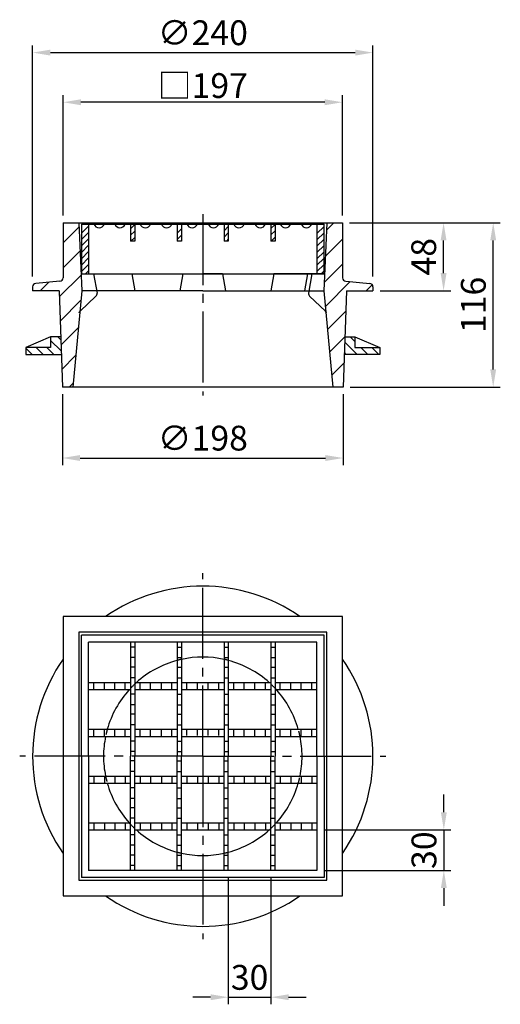
# Model space of a CAD drawing. Extents: x 214 to 553, y 44 to 738.
import ezdxf

# ---------------------------------------------------------------- set-up
doc = ezdxf.new("R2010")
doc.units = 0
doc.header["$LTSCALE"] = 5
doc.linetypes.add('GEN3A', pattern=[3.125, 2.25, -0.875])
doc.linetypes.add('GEN7', pattern=[13.75, 10, -1.25, 1.25, -1.25])
doc.layers.get('0').update_dxf_attribs({"linetype": 'CONTINUOUS'})
doc.layers.get('DEFPOINTS').update_dxf_attribs({"linetype": 'CONTINUOUS'})
for name, color, linetype in [('3A', 6, 'GEN3A'), ('5', 3, 'CONTINUOUS'), ('7', 4, 'GEN7'), ('8', 1, 'CONTINUOUS'), ('PUNKTE', 1, 'CONTINUOUS')]:
    doc.layers.add(name, color=color, linetype=linetype)
doc.styles.get("Standard").update_dxf_attribs({"font": 'ISOCP.SHX'})
doc.dimstyles.new('GEN-ISO', dxfattribs={"dimscale": 5, "dimtxt": 3.5, "dimasz": 2.5, "dimexe": 1, "dimexo": 1, "dimgap": 0.6, "dimtad": 1, "dimdsep": 46, "dimtxsty": 'STANDARD', "dimcen": 0, "dimclrd": 256, "dimclre": 256, "dimclrt": 2, "dimadec": 0, "dimazin": 0, "dimtp": 0.1, "dimtm": 0.1, "dimtfac": 0.71, "dimtdec": 3, "dimtmove": 0, "dimatfit": 3, "dimfxl": 1, "dimtzin": 0, "dimarcsym": 0})
pattern_1 = [(135, (0, 0), (-3.818377, -3.818377), [])]
pattern_2 = [(45, (0, 0), (-8.83883, 8.83883), [])]

# ---------------------------------------------------------------- blocks, each defined once
blk = doc.blocks.new('*D4')
at = {"linetype": 'ByBlock'}
for p, q in [((244.600992, 474.158646), (244.600992, 424.158646)), ((442.600992, 474.158646), (442.600992, 424.158646)), ((257.100992, 429.158646), (430.100992, 429.158646))]:
    blk.add_line(p, q, dxfattribs=at)
for points in [[(257.100992, 431.241979), (257.100992, 427.075312), (244.600992, 429.158646)], [(430.100992, 431.241979), (430.100992, 427.075312), (442.600992, 429.158646)]]:
    blk.add_solid(points, dxfattribs=at)
at = {"layer": 'DEFPOINTS', "color": 0, "linetype": 'ByBlock'}
for p in [(244.600992, 479.158646), (442.600992, 479.158646), (442.600992, 429.158646)]:
    blk.add_point(p, dxfattribs=at)
at = {"color": 2, "linetype": 'ByBlock', "insert": (343.600992, 440.908646), "char_height": 17.5, "attachment_point": 5}
blk.add_mtext('∅198', dxfattribs=at)
blk = doc.blocks.new('*D1')
at = {"linetype": 'ByBlock'}
for p, q in [((245.100992, 600.158646), (245.100992, 685.158646)), ((442.100992, 600.158646), (442.100992, 685.158646)), ((429.600992, 680.158646), (257.600992, 680.158646))]:
    blk.add_line(p, q, dxfattribs=at)
for points in [[(257.600992, 682.241979), (257.600992, 678.075312), (245.100992, 680.158646)], [(429.600992, 682.241979), (429.600992, 678.075312), (442.100992, 680.158646)]]:
    blk.add_solid(points, dxfattribs=at)
at = {"layer": 'DEFPOINTS', "color": 0, "linetype": 'ByBlock'}
for p in [(245.100992, 680.158646), (245.100992, 595.158646), (442.100992, 595.158646)]:
    blk.add_point(p, dxfattribs=at)
at = {"color": 2, "linetype": 'ByBlock', "insert": (343.600992, 691.908646), "char_height": 17.5, "attachment_point": 5}
blk.add_mtext('{\\Fgeniso.shx|c0;□}197', dxfattribs=at)
blk = doc.blocks.new('*D5')
at = {"linetype": 'ByBlock'}
for p, q in [((223.600992, 557.158646), (223.600992, 720.158646)), ((463.600992, 557.158646), (463.600992, 720.158646)), ((236.100992, 715.158646), (451.100992, 715.158646))]:
    blk.add_line(p, q, dxfattribs=at)
for points in [[(236.100992, 717.241979), (236.100992, 713.075312), (223.600992, 715.158646)], [(451.100992, 717.241979), (451.100992, 713.075312), (463.600992, 715.158646)]]:
    blk.add_solid(points, dxfattribs=at)
at = {"layer": 'DEFPOINTS', "color": 0, "linetype": 'ByBlock'}
for p in [(463.600992, 715.158646), (223.600992, 552.158646), (463.600992, 552.158646)]:
    blk.add_point(p, dxfattribs=at)
at = {"color": 2, "linetype": 'ByBlock', "insert": (343.600992, 726.910368), "char_height": 17.5, "attachment_point": 5}
blk.add_mtext('∅240', dxfattribs=at)
blk = doc.blocks.new('*D7')
at = {"linetype": 'ByBlock'}
for p, q in [((447.100992, 595.158646), (553.412114, 595.158646)), ((548.412114, 491.658646), (548.412114, 582.658646)), ((447.600992, 479.158646), (553.412114, 479.158646))]:
    blk.add_line(p, q, dxfattribs=at)
for points in [[(546.328781, 582.658646), (550.495448, 582.658646), (548.412114, 595.158646)], [(546.328781, 491.658646), (550.495448, 491.658646), (548.412114, 479.158646)]]:
    blk.add_solid(points, dxfattribs=at)
at = {"layer": 'DEFPOINTS', "color": 0, "linetype": 'ByBlock'}
for p in [(442.100992, 595.158646), (548.412114, 595.158646), (442.600992, 479.158646)]:
    blk.add_point(p, dxfattribs=at)
at = {"color": 2, "linetype": 'ByBlock', "insert": (536.662114, 537.158646), "char_height": 17.5, "attachment_point": 5, "rotation": 90}
blk.add_mtext('116', dxfattribs=at)
blk = doc.blocks.new('*D6')
at = {"linetype": 'ByBlock'}
for p, q in [((468.600992, 595.158646), (518.412114, 595.158646)), ((513.412114, 559.658646), (513.412114, 582.658646)), ((468.600992, 547.158646), (518.412114, 547.158646))]:
    blk.add_line(p, q, dxfattribs=at)
for points in [[(511.328781, 582.658646), (515.495448, 582.658646), (513.412114, 595.158646)], [(511.328781, 559.658646), (515.495448, 559.658646), (513.412114, 547.158646)]]:
    blk.add_solid(points, dxfattribs=at)
at = {"layer": 'DEFPOINTS', "color": 0, "linetype": 'ByBlock'}
for p in [(463.600992, 595.158646), (513.412114, 595.158646), (463.600992, 547.158646)]:
    blk.add_point(p, dxfattribs=at)
at = {"color": 2, "linetype": 'ByBlock', "insert": (501.662114, 571.158646), "char_height": 17.5, "attachment_point": 5, "rotation": 90}
blk.add_mtext('48', dxfattribs=at)
blk = doc.blocks.new('*X9')
at = {"layer": '8'}
for p, q in [((77.999, 472.404), (72.999, 467.404)), ((77.999, 467.914), (72.999, 462.914)), ((77.999, 463.424), (72.999, 458.424)), ((77.999, 458.934), (72.999, 453.934)), ((77.999, 454.443), (72.999, 449.443)), ((77.999, 449.953), (72.999, 444.953)), ((77.999, 445.463), (72.999, 440.463)), ((77.999, 440.973), (75.859, 438.834))]:
    blk.add_line(p, q, dxfattribs=at)
blk = doc.blocks.new('*X11')
at = {"layer": '8'}
for p, q in [((110.499, 473.473), (107.499, 470.473)), ((110.499, 468.983), (107.499, 465.983)), ((110.499, 464.493), (107.84, 461.834))]:
    blk.add_line(p, q, dxfattribs=at)
blk = doc.blocks.new('*X12')
at = {"layer": '8'}
for p, q in [((143.499, 470.552), (140.499, 467.552)), ((143.499, 466.062), (140.499, 463.062))]:
    blk.add_line(p, q, dxfattribs=at)
blk = doc.blocks.new('*X13')
at = {"layer": '8'}
for p, q in [((176.499, 472.121), (173.499, 469.121)), ((176.499, 467.631), (173.499, 464.631)), ((176.499, 463.141), (175.192, 461.834))]:
    blk.add_line(p, q, dxfattribs=at)
blk = doc.blocks.new('*X14')
at = {"layer": '8'}
for p, q in [((209.499, 473.69), (206.499, 470.69)), ((209.499, 469.2), (206.499, 466.2)), ((209.499, 464.71), (206.623, 461.834))]:
    blk.add_line(p, q, dxfattribs=at)
blk = doc.blocks.new('*X10')
at = {"layer": '8'}
for p, q in [((243.999, 472.269), (238.999, 467.269)), ((243.999, 467.779), (238.999, 462.779)), ((243.999, 463.289), (238.999, 458.289)), ((243.999, 458.799), (238.999, 453.799)), ((243.999, 454.309), (238.999, 449.309)), ((243.999, 449.819), (238.999, 444.819)), ((243.999, 445.328), (238.999, 440.328)), ((243.999, 440.838), (241.994, 438.834))]:
    blk.add_line(p, q, dxfattribs=at)
blk = doc.blocks.new('*D15')
at = {"linetype": 'ByBlock'}
for p, q in [((361.600992, 91.582801), (361.600992, 2.0828)), ((391.600992, 91.582801), (391.600992, 2.0828)), ((349.100992, 7.0828), (336.600992, 7.0828)), ((361.600992, 7.0828), (391.600992, 7.0828)), ((404.100992, 7.0828), (416.600992, 7.0828))]:
    blk.add_line(p, q, dxfattribs=at)
for points in [[(349.100992, 9.166134), (349.100992, 4.999467), (361.600992, 7.0828)], [(404.100992, 9.166134), (404.100992, 4.999467), (391.600992, 7.0828)]]:
    blk.add_solid(points, dxfattribs=at)
at = {"layer": 'DEFPOINTS', "color": 0, "linetype": 'ByBlock'}
for p in [(361.600992, 96.582801), (391.600992, 96.582801), (391.600992, 7.0828)]:
    blk.add_point(p, dxfattribs=at)
at = {"color": 2, "linetype": 'ByBlock', "insert": (376.600992, 18.8328), "char_height": 17.5, "attachment_point": 5}
blk.add_mtext('30', dxfattribs=at)
blk = doc.blocks.new('*D16')
at = {"linetype": 'ByBlock'}
for p, q in [((513.600993, 137.582801), (513.600993, 150.082801)), ((429.100992, 125.082801), (518.600993, 125.082801)), ((513.600993, 125.082801), (513.600993, 96.582801)), ((429.100992, 96.582801), (518.600993, 96.582801)), ((513.600993, 84.082801), (513.600993, 71.582801))]:
    blk.add_line(p, q, dxfattribs=at)
for points in [[(511.517659, 137.582801), (515.684326, 137.582801), (513.600993, 125.082801)], [(511.517659, 84.082801), (515.684326, 84.082801), (513.600993, 96.582801)]]:
    blk.add_solid(points, dxfattribs=at)
at = {"layer": 'DEFPOINTS', "color": 0, "linetype": 'ByBlock'}
for p in [(424.100992, 125.082801), (424.100992, 96.582801), (513.600993, 96.582801)]:
    blk.add_point(p, dxfattribs=at)
at = {"color": 2, "linetype": 'ByBlock', "insert": (501.850993, 110.832801), "char_height": 17.5, "attachment_point": 5, "rotation": 90}
blk.add_mtext('30', dxfattribs=at)

msp = doc.modelspace()

# ---------------------------------------------------------------- hatches: boundary and pattern name
at = {"layer": '8'}
h = msp.add_hatch(dxfattribs=at)
h.set_pattern_fill('_U', color=256, scale=12.5, angle=45, style=0, pattern_type=0)
h.set_pattern_definition(pattern_2)
edge = h.paths.add_edge_path()
edge.add_line((258.196717, 547.158646), (256.100992, 595.158646))
edge.add_line((256.100992, 595.158646), (245.100992, 595.158646))
edge.add_line((245.100992, 595.158646), (245.100992, 556.33048))
edge.add_arc((242.600992, 556.33048), 2.5, 275, 360, ccw=False)
edge.add_line((242.818881, 553.839993), (225.883102, 552.358304))
edge.add_arc((226.100992, 549.867818), 2.5, 95, 180)
edge.add_line((223.600992, 549.867818), (223.600992, 547.158646))
edge.add_line((223.600992, 547.158646), (242.226379, 547.158646))
edge.add_line((242.226379, 547.158646), (244.600992, 479.158646))
edge.add_line((244.600992, 479.158646), (251.847367, 479.158646))
edge.add_line((251.847367, 479.158646), (258.196717, 547.158646))
h = msp.add_hatch(dxfattribs=at)
h.set_pattern_fill('_U', color=256, scale=12.5, angle=45, style=0, pattern_type=0)
h.set_pattern_definition(pattern_2)
edge = h.paths.add_edge_path()
edge.add_line((435.354617, 479.158646), (442.600992, 479.158646))
edge.add_line((442.600992, 479.158646), (444.975604, 547.158646))
edge.add_line((444.975604, 547.158646), (463.600992, 547.158646))
edge.add_line((463.600992, 547.158646), (463.600992, 549.867818))
edge.add_arc((461.100992, 549.867818), 2.5, 0, 85)
edge.add_line((461.318881, 552.358304), (444.383102, 553.839993))
edge.add_arc((444.600992, 556.33048), 2.5, 180, 265, ccw=False)
edge.add_line((442.100992, 556.33048), (442.100992, 595.158646))
edge.add_line((442.100992, 595.158646), (431.100992, 595.158646))
edge.add_line((431.100992, 595.158646), (429.005266, 547.158646))
edge.add_line((429.005266, 547.158646), (435.354617, 479.158646))
h = msp.add_hatch(dxfattribs=at)
h.set_pattern_fill('_U', color=256, scale=5.4, angle=135, style=0, pattern_type=0)
h.set_pattern_definition(pattern_1)
h.paths.add_polyline_path([(218.797814, 507.158646), (218.797814, 502.158646), (243.797814, 502.158646), (243.361304, 514.658646), (236.297814, 514.658646), (236.297814, 507.158646)])
h = msp.add_hatch(dxfattribs=at)
h.set_pattern_fill('_U', color=256, scale=5.4, angle=135, style=0, pattern_type=0)
h.set_pattern_definition(pattern_1)
h.paths.add_polyline_path([(468.404169, 507.158646), (450.904169, 507.158646), (450.904169, 514.658646), (443.840679, 514.658646), (443.404169, 502.158646), (468.404169, 502.158646)])

# ---------------------------------------------------------------- linework, layer by layer
for p, q in [((245.100992, 595.158646), (442.100992, 595.158646)), ((245.100992, 595.158646), (245.100992, 556.33048)), ((256.100992, 595.158646), (258.196717, 547.158646)), ((258.101492, 594.158646), (429.101492, 594.158646)), ((258.101492, 594.158646), (258.101492, 559.158646)), ((263.101492, 594.158646), (263.101492, 559.158646)), ((292.601492, 594.158646), (292.601492, 582.158646)), ((295.601492, 594.158646), (295.601492, 582.158646)), ((325.601492, 594.158646), (325.601492, 582.158646)), ((328.601492, 594.158646), (328.601492, 582.158646)), ((358.601492, 594.158646), (358.601492, 582.158646)), ((361.601492, 594.158646), (361.601492, 582.158646)), ((391.601492, 594.158646), (391.601492, 582.158646)), ((394.601492, 594.158646), (394.601492, 582.158646)), ((424.101492, 594.158646), (424.101492, 559.158646)), ((431.100992, 595.158646), (429.005266, 547.158646)), ((429.101492, 559.158646), (429.101492, 594.158646)), ((442.100992, 595.158646), (442.100992, 556.33048)), ((295.601492, 582.158646), (292.601492, 582.158646)), ((328.601492, 582.158646), (325.601492, 582.158646)), ((361.601492, 582.158646), (358.601492, 582.158646)), ((394.601492, 582.158646), (391.601492, 582.158646)), ((257.672786, 559.158646), (293.600992, 559.158646)), ((258.201492, 559.158646), (429.000492, 559.158646)), ((266.600992, 559.158646), (269.009943, 545.496804)), ((293.600992, 559.158646), (295.716915, 547.158646)), ((329.600992, 559.158646), (327.485068, 547.158646)), ((329.600992, 559.158646), (343.600992, 559.158646)), ((357.600992, 559.158646), (343.600992, 559.158646)), ((357.600992, 559.158646), (359.716915, 547.158646)), ((393.600992, 559.158646), (391.485068, 547.158646)), ((429.529198, 559.158646), (393.600992, 559.158646)), ((417.34106, 559.158646), (415.225136, 547.158646)), ((420.600992, 559.158646), (418.19204, 545.496804)), ((223.600992, 549.867818), (223.600992, 547.158646)), ((242.818881, 553.839993), (225.883102, 552.358304)), ((444.383102, 553.839993), (461.318881, 552.358304)), ((463.600992, 549.867818), (463.600992, 547.158646)), ((242.226379, 547.158646), (223.600992, 547.158646)), ((242.226379, 547.158646), (244.600992, 479.158646)), ((258.196717, 547.158646), (251.847367, 479.158646)), ((268.251324, 543.232813), (257.021871, 532.779474)), ((343.600992, 547.158646), (258.196717, 547.158646)), ((343.600992, 547.158646), (429.005266, 547.158646)), ((418.950659, 543.232813), (430.180112, 532.779474)), ((429.005266, 547.158646), (435.354617, 479.158646)), ((444.975604, 547.158646), (442.600992, 479.158646)), ((444.975604, 547.158646), (463.600992, 547.158646)), ((236.297814, 514.658646), (218.797814, 507.158646)), ((243.361304, 514.658646), (236.297814, 514.658646)), ((236.297814, 514.658646), (236.297814, 507.158646)), ((443.840679, 514.658646), (450.904169, 514.658646)), ((450.904169, 514.658646), (468.404169, 507.158646)), ((450.904169, 514.658646), (450.904169, 507.158646)), ((236.297814, 507.158646), (218.797814, 507.158646)), ((218.797814, 507.158646), (218.797814, 502.158646)), ((450.904169, 507.158646), (468.404169, 507.158646)), ((468.404169, 507.158646), (468.404169, 502.158646)), ((218.797814, 502.158646), (243.797814, 502.158646)), ((468.404169, 502.158646), (443.404169, 502.158646)), ((442.600992, 479.158646), (244.600992, 479.158646)), ((429.100992, 304.232954), (258.100992, 304.232954)), ((258.100992, 218.732954), (258.100992, 304.232954)), ((263.100992, 218.732954), (263.100992, 299.232954)), ((424.100992, 299.232954), (263.100992, 299.232954)), ((292.600992, 299.232954), (292.600992, 218.732954)), ((295.600992, 299.232954), (295.600992, 218.732954)), ((325.600992, 299.232954), (325.600992, 218.732954)), ((328.600992, 299.232954), (328.600992, 218.732954)), ((358.600992, 299.232954), (358.600992, 218.732954)), ((361.600992, 299.232954), (361.600992, 218.732954)), ((391.600992, 299.232954), (391.600992, 218.732954)), ((394.600992, 299.232954), (394.600992, 218.732954)), ((424.100992, 218.732954), (424.100992, 299.232954)), ((429.100992, 218.732954), (429.100992, 304.232954)), ((295.600992, 295.817954), (292.600992, 295.817954)), ((325.600992, 295.817954), (328.600992, 295.817954)), ((358.600992, 295.817954), (361.600992, 295.817954)), ((391.600992, 295.817954), (394.600992, 295.817954)), ((295.600992, 288.397954), (292.600992, 288.397954)), ((325.600992, 288.397954), (328.600992, 288.397954)), ((358.600992, 288.397954), (361.600992, 288.397954)), ((391.600992, 288.397954), (394.600992, 288.397954)), ((295.600992, 281.567954), (292.600992, 281.567954)), ((325.600992, 281.567954), (328.600992, 281.567954)), ((358.600992, 281.567954), (361.600992, 281.567954)), ((391.600992, 281.567954), (394.600992, 281.567954)), ((295.600992, 274.147954), (292.600992, 274.147954)), ((325.600992, 274.147954), (328.600992, 274.147954)), ((358.600992, 274.147954), (361.600992, 274.147954)), ((391.600992, 274.147954), (394.600992, 274.147954)), ((263.100992, 270.732954), (292.600992, 270.732954)), ((263.100992, 265.732954), (292.600992, 265.732954)), ((266.766992, 265.877954), (266.766992, 270.732954)), ((274.183992, 265.732954), (274.183992, 270.732954)), ((281.516992, 265.732954), (281.516992, 270.732954)), ((288.933992, 265.732954), (288.933992, 270.732954)), ((295.600992, 270.732954), (325.600992, 270.732954)), ((295.600992, 265.732954), (325.600992, 265.732954)), ((299.391992, 265.732954), (299.391992, 270.732954)), ((306.808992, 265.732954), (306.808992, 270.732954)), ((314.391992, 265.732954), (314.391992, 270.732954)), ((321.808992, 265.732954), (321.808992, 270.732954)), ((328.600992, 270.732954), (358.600992, 270.732954)), ((328.600992, 265.732954), (358.600992, 265.732954)), ((332.391992, 265.732954), (332.391992, 270.732954)), ((339.808992, 265.732954), (339.808992, 270.732954)), ((347.391992, 265.732954), (347.391992, 270.732954)), ((354.808992, 265.732954), (354.808992, 270.732954)), ((361.600992, 270.732954), (391.600992, 270.732954)), ((361.600992, 265.732954), (391.600992, 265.732954)), ((365.391992, 265.732954), (365.391992, 270.732954)), ((372.808992, 265.732954), (372.808992, 270.732954)), ((380.391992, 265.732954), (380.391992, 270.732954)), ((387.808992, 265.732954), (387.808992, 270.732954)), ((394.600992, 270.732954), (424.100992, 270.732954)), ((394.600992, 265.732954), (424.100992, 265.732954)), ((398.266992, 265.732954), (398.266992, 270.732954)), ((405.683992, 265.732954), (405.683992, 270.732954)), ((413.016992, 265.732954), (413.016992, 270.732954)), ((420.433992, 265.732954), (420.433992, 270.732954)), ((295.600992, 262.442954), (292.600992, 262.442954)), ((325.600992, 262.442954), (328.600992, 262.442954)), ((358.600992, 262.442954), (361.600992, 262.442954)), ((391.600992, 262.442954), (394.600992, 262.442954)), ((295.600992, 255.022954), (292.600992, 255.022954)), ((325.600992, 255.022954), (328.600992, 255.022954)), ((358.600992, 255.022954), (361.600992, 255.022954)), ((391.600992, 255.022954), (394.600992, 255.022954)), ((295.600992, 248.442954), (292.600992, 248.442954)), ((325.600992, 248.442954), (328.600992, 248.442954)), ((358.600992, 248.442954), (361.600992, 248.442954)), ((391.600992, 248.442954), (394.600992, 248.442954)), ((263.100992, 237.732954), (292.600992, 237.732954)), ((266.766992, 232.732954), (266.766992, 237.732954)), ((274.183992, 232.732954), (274.183992, 237.732954)), ((281.516992, 232.732954), (281.516992, 237.732954)), ((288.933992, 232.732954), (288.933992, 237.732954)), ((295.600992, 241.022954), (292.600992, 241.022954)), ((295.600992, 237.732954), (325.600992, 237.732954)), ((299.391992, 232.732954), (299.391992, 237.732954)), ((306.808992, 232.732954), (306.808992, 237.732954)), ((314.391992, 232.732954), (314.391992, 237.732954)), ((321.808992, 232.732954), (321.808992, 237.732954)), ((325.600992, 241.022954), (328.600992, 241.022954)), ((328.600992, 237.732954), (358.600992, 237.732954)), ((332.391992, 233.409954), (332.391992, 237.732954)), ((339.808992, 233.409954), (339.808992, 237.732954)), ((347.391992, 233.409954), (347.391992, 237.732954)), ((354.808992, 233.409954), (354.808992, 237.732954)), ((358.600992, 241.022954), (361.600992, 241.022954)), ((361.600992, 237.732954), (391.600992, 237.732954)), ((365.391992, 232.732954), (365.391992, 237.732954)), ((372.808992, 232.732954), (372.808992, 237.732954)), ((380.391992, 232.732954), (380.391992, 237.732954)), ((387.808992, 232.899954), (387.808992, 237.732954)), ((391.600992, 241.022954), (394.600992, 241.022954)), ((394.600992, 237.732954), (424.100992, 237.732954)), ((398.266992, 232.732954), (398.266992, 237.732954)), ((405.683992, 232.732954), (405.683992, 237.732954)), ((413.016992, 232.732954), (413.016992, 237.732954)), ((420.433992, 232.732954), (420.433992, 237.732954)), ((263.100992, 232.732954), (292.600992, 232.732954)), ((295.600992, 229.442954), (292.600992, 229.442954)), ((295.600992, 232.732954), (325.600992, 232.732954)), ((325.600992, 229.442954), (328.600992, 229.442954)), ((328.600992, 232.732954), (358.600992, 232.732954)), ((358.600992, 229.442954), (361.600992, 229.442954)), ((361.600992, 232.732954), (391.600992, 232.732954)), ((391.600992, 229.442954), (394.600992, 229.442954)), ((394.600992, 232.732954), (424.100992, 232.732954)), ((258.100992, 218.732954), (258.100992, 133.232954)), ((263.100992, 218.732954), (263.100992, 138.232954)), ((295.600992, 222.022954), (292.600992, 222.022954)), ((292.600992, 138.232954), (292.600992, 218.732954)), ((295.600992, 215.442954), (292.600992, 215.442954)), ((295.600992, 138.232954), (295.600992, 218.732954)), ((325.600992, 222.022954), (328.600992, 222.022954)), ((325.600992, 138.232954), (325.600992, 218.732954)), ((325.600992, 215.442954), (328.600992, 215.442954)), ((328.600992, 138.232954), (328.600992, 218.732954)), ((358.600992, 222.022954), (361.600992, 222.022954)), ((358.600992, 138.232954), (358.600992, 218.732954)), ((358.600992, 215.442954), (361.600992, 215.442954)), ((361.600992, 138.232954), (361.600992, 218.732954)), ((391.600992, 222.022954), (394.600992, 222.022954)), ((391.600992, 138.232954), (391.600992, 218.732954)), ((391.600992, 215.442954), (394.600992, 215.442954)), ((394.600992, 138.232954), (394.600992, 218.732954)), ((424.100992, 218.732954), (424.100992, 138.232954)), ((429.100992, 218.732954), (429.100992, 133.232954)), ((263.100992, 204.732954), (292.600992, 204.732954)), ((266.766992, 204.732954), (266.766992, 199.732954)), ((274.183992, 204.732954), (274.183992, 199.732954)), ((281.516992, 204.732954), (281.516992, 199.732954)), ((288.933992, 204.732954), (288.933992, 199.732954)), ((295.600992, 208.022954), (292.600992, 208.022954)), ((295.600992, 204.732954), (325.600992, 204.732954)), ((299.391992, 204.732954), (299.391992, 199.732954)), ((306.808992, 204.732954), (306.808992, 199.732954)), ((314.391992, 204.732954), (314.391992, 199.732954)), ((321.808992, 204.732954), (321.808992, 199.732954)), ((325.600992, 208.022954), (328.600992, 208.022954)), ((328.600992, 204.732954), (358.600992, 204.732954)), ((332.391992, 204.055954), (332.391992, 199.732954)), ((339.808992, 204.055954), (339.808992, 199.732954)), ((347.391992, 204.055954), (347.391992, 199.732954)), ((354.808992, 204.055954), (354.808992, 199.732954)), ((358.600992, 208.022954), (361.600992, 208.022954)), ((361.600992, 204.732954), (391.600992, 204.732954)), ((365.391992, 204.732954), (365.391992, 199.732954)), ((372.808992, 204.732954), (372.808992, 199.732954)), ((380.391992, 204.732954), (380.391992, 199.732954)), ((387.808992, 204.565954), (387.808992, 199.732954)), ((391.600992, 208.022954), (394.600992, 208.022954)), ((394.600992, 204.732954), (424.100992, 204.732954)), ((398.266992, 204.732954), (398.266992, 199.732954)), ((405.683992, 204.732954), (405.683992, 199.732954)), ((413.016992, 204.732954), (413.016992, 199.732954)), ((420.433992, 204.732954), (420.433992, 199.732954)), ((263.100992, 199.732954), (292.600992, 199.732954)), ((295.600992, 196.442954), (292.600992, 196.442954)), ((295.600992, 199.732954), (325.600992, 199.732954)), ((325.600992, 196.442954), (328.600992, 196.442954)), ((328.600992, 199.732954), (358.600992, 199.732954)), ((358.600992, 196.442954), (361.600992, 196.442954)), ((361.600992, 199.732954), (391.600992, 199.732954)), ((391.600992, 196.442954), (394.600992, 196.442954)), ((394.600992, 199.732954), (424.100992, 199.732954)), ((295.600992, 189.022954), (292.600992, 189.022954)), ((325.600992, 189.022954), (328.600992, 189.022954)), ((358.600992, 189.022954), (361.600992, 189.022954)), ((391.600992, 189.022954), (394.600992, 189.022954)), ((295.600992, 182.442954), (292.600992, 182.442954)), ((325.600992, 182.442954), (328.600992, 182.442954)), ((358.600992, 182.442954), (361.600992, 182.442954)), ((391.600992, 182.442954), (394.600992, 182.442954)), ((295.600992, 175.022954), (292.600992, 175.022954)), ((325.600992, 175.022954), (328.600992, 175.022954)), ((358.600992, 175.022954), (361.600992, 175.022954)), ((391.600992, 175.022954), (394.600992, 175.022954)), ((263.100992, 171.732954), (292.600992, 171.732954)), ((263.100992, 166.732954), (292.600992, 166.732954)), ((266.766992, 171.587954), (266.766992, 166.732954)), ((274.183992, 171.732954), (274.183992, 166.732954)), ((281.516992, 171.732954), (281.516992, 166.732954)), ((288.933992, 171.732954), (288.933992, 166.732954)), ((295.600992, 171.732954), (325.600992, 171.732954)), ((295.600992, 166.732954), (325.600992, 166.732954)), ((299.391992, 171.732954), (299.391992, 166.732954)), ((306.808992, 171.732954), (306.808992, 166.732954)), ((314.391992, 171.732954), (314.391992, 166.732954)), ((321.808992, 171.732954), (321.808992, 166.732954)), ((328.600992, 171.732954), (358.600992, 171.732954)), ((328.600992, 166.732954), (358.600992, 166.732954)), ((332.391992, 171.732954), (332.391992, 166.732954)), ((339.808992, 171.732954), (339.808992, 166.732954)), ((347.391992, 171.732954), (347.391992, 166.732954)), ((354.808992, 171.732954), (354.808992, 166.732954)), ((361.600992, 171.732954), (391.600992, 171.732954)), ((361.600992, 166.732954), (391.600992, 166.732954)), ((365.391992, 171.732954), (365.391992, 166.732954)), ((372.808992, 171.732954), (372.808992, 166.732954)), ((380.391992, 171.732954), (380.391992, 166.732954)), ((387.808992, 171.732954), (387.808992, 166.732954)), ((394.600992, 171.732954), (424.100992, 171.732954)), ((394.600992, 166.732954), (424.100992, 166.732954)), ((398.266992, 171.732954), (398.266992, 166.732954)), ((405.683992, 171.732954), (405.683992, 166.732954)), ((413.016992, 171.732954), (413.016992, 166.732954)), ((420.433992, 171.732954), (420.433992, 166.732954)), ((295.600992, 163.317954), (292.600992, 163.317954)), ((325.600992, 163.317954), (328.600992, 163.317954)), ((358.600992, 163.317954), (361.600992, 163.317954)), ((391.600992, 163.317954), (394.600992, 163.317954)), ((295.600992, 155.897954), (292.600992, 155.897954)), ((325.600992, 155.897954), (328.600992, 155.897954)), ((358.600992, 155.897954), (361.600992, 155.897954)), ((391.600992, 155.897954), (394.600992, 155.897954)), ((295.600992, 149.067954), (292.600992, 149.067954)), ((325.600992, 149.067954), (328.600992, 149.067954)), ((358.600992, 149.067954), (361.600992, 149.067954)), ((391.600992, 149.067954), (394.600992, 149.067954)), ((295.600992, 141.647954), (292.600992, 141.647954)), ((325.600992, 141.647954), (328.600992, 141.647954)), ((358.600992, 141.647954), (361.600992, 141.647954)), ((391.600992, 141.647954), (394.600992, 141.647954)), ((429.100992, 133.232954), (258.100992, 133.232954)), ((424.100992, 138.232954), (263.100992, 138.232954))]:
    msp.add_line(p, q)
for points in [[(245.100992, 120.232954), (442.100992, 120.232954), (442.100992, 317.232954), (245.100992, 317.232954)], [(256.100992, 131.232954), (431.100992, 131.232954), (431.100992, 306.232954), (256.100992, 306.232954)]]:
    msp.add_lwpolyline(points, close=True)
for centre, radius, start, end in [((270.476492, 595.657646), 4, 202.024, 337.976), ((285.226492, 595.657646), 4, 202.024, 334.193), ((303.101492, 595.657646), 4, 202.024, 337.976), ((318.101492, 595.657646), 4, 202.024, 337.976), ((336.101492, 595.657646), 4, 202.024, 337.976), ((351.101492, 595.657646), 4, 202.024, 337.976), ((369.101492, 595.657646), 4, 202.024, 337.976), ((384.101492, 595.657646), 4, 202.024, 337.976), ((401.976492, 595.657646), 4, 202.024, 337.976), ((416.726492, 595.657646), 4, 202.024, 337.976), ((242.600992, 556.33048), 2.5, 275, 0), ((444.600992, 556.33048), 2.5, 180, 265), ((226.100992, 549.867818), 2.5, 95, 180), ((461.100992, 549.867818), 2.5, 0, 85), ((266.547924, 545.062683), 2.5, 312.950027, 10), ((420.65406, 545.062683), 2.5, 170, 227.049973), ((258.725271, 530.949603), 2.5, 132.950027, 173), ((428.476712, 530.949603), 2.5, 7, 47.049973), ((343.600992, 218.732954), 120, 55.168301, 124.831699), ((343.600992, 218.732954), 120, 145.168301, 214.831699), ((343.600992, 218.732954), 70, 104.901, 132.025), ((343.600992, 218.732954), 70, 77.626, 102.374), ((343.600992, 218.732954), 70, 47.975, 75.099), ((343.600992, 218.732954), 120, 325.168301, 34.831699), ((343.600992, 218.732954), 70, 137.823, 164.251), ((343.600992, 218.732954), 70, 15.749, 42.177), ((343.600992, 218.732954), 70, 168.463, 180), ((343.600992, 218.732954), 70, 0, 11.537), ((343.600992, 218.732954), 70, 180, 191.537), ((343.600992, 218.732954), 70, 348.463, 0), ((343.600992, 218.732954), 70, 195.749, 222.177), ((343.600992, 218.732954), 70, 317.823, 344.251), ((343.600992, 218.732954), 70, 227.975, 255.099), ((343.600992, 218.732954), 70, 284.901, 312.025), ((343.600992, 218.732954), 70, 257.626, 282.374), ((343.600992, 218.732954), 120, 235.168301, 304.831699)]:
    msp.add_arc(centre, radius, start, end)
at = {"layer": '3A', "ltscale": 0.206}
for start, end in [(102.374, 104.901), (75.099, 77.626), (255.099, 257.626), (282.374, 284.901)]:
    msp.add_arc((343.600992, 218.732954), 70, start, end, dxfattribs=at)
at = {"layer": '3A', "ltscale": 0.472}
for start, end in [(132.025, 137.823), (42.177, 47.975), (222.177, 227.975), (312.025, 317.823)]:
    msp.add_arc((343.600992, 218.732954), 70, start, end, dxfattribs=at)
at = {"layer": '3A', "ltscale": 0.343}
for start, end in [(164.251, 168.463), (11.537, 15.749), (191.537, 195.749), (344.251, 348.463)]:
    msp.add_arc((343.600992, 218.732954), 70, start, end, dxfattribs=at)
at = {"layer": '7'}
for p, q in [((343.600992, 601.158646), (343.600992, 473.158646)), ((343.600992, 218.732954), (343.600992, 347.857948)), ((343.600992, 218.732954), (214.475998, 218.732954)), ((343.600992, 218.732954), (472.725986, 218.732954)), ((343.600992, 218.732954), (343.600992, 89.60796))]:
    msp.add_line(p, q, dxfattribs=at)
at = {"layer": 'PUNKTE'}
msp.add_point((343.600992, 218.732954), dxfattribs=at)
msp.add_point((343.600992, 218.732954), dxfattribs=at)

# ---------------------------------------------------------------- block references
at = {"layer": '8'}
for name in ['*X9', '*X11', '*X12', '*X13', '*X14', '*X10']:
    msp.add_blockref(name, (185.102492, 120.324646), dxfattribs=at)

# ---------------------------------------------------------------- dimensions: what is measured, and where the dimension line sits
at = {"layer": '5'}
for base, p1, p2, picture, middle in [((463.600992, 715.158646), (223.600992, 552.158646), (463.600992, 552.158646), '*D5', (343.600992, 726.910368)), ((442.600992, 429.158646), (244.600992, 479.158646), (442.600992, 479.158646), '*D4', (343.600992, 440.908646))]:
    dim = msp.add_linear_dim(base=base, p1=p1, p2=p2, text='%%c<>', dimstyle='GEN-ISO', dxfattribs=at)
    dim.commit()
    dim.dimension.update_dxf_attribs({"geometry": picture, "text_midpoint": middle})
dim = msp.add_linear_dim(base=(245.100992, 680.158646), p1=(442.100992, 595.158646), p2=(245.100992, 595.158646), text='{\\Fgeniso.shx;□}<>', dimstyle='GEN-ISO', override={"dimtolj": 0}, dxfattribs=at)
dim.commit()
dim.dimension.update_dxf_attribs({"geometry": '*D1', "text_midpoint": (343.600992, 691.908646)})
for base, p1, p2, picture, middle in [((548.412114, 595.158646), (442.600992, 479.158646), (442.100992, 595.158646), '*D7', (536.662114, 537.158646)), ((513.412114, 595.158646), (463.600992, 547.158646), (463.600992, 595.158646), '*D6', (501.662114, 571.158646))]:
    dim = msp.add_linear_dim(base=base, p1=p1, p2=p2, angle=90, dimstyle='GEN-ISO', dxfattribs=at)
    dim.commit()
    dim.dimension.update_dxf_attribs({"geometry": picture, "text_midpoint": middle})
dim = msp.add_linear_dim(base=(513.600993, 138.232954), p1=(424.100992, 166.732954), p2=(424.100992, 138.232954), angle=90, text='30', dimstyle='GEN-ISO', override={"dimscale": 5, "dimdec": 1}, dxfattribs=at)
dim.commit()
dim.dimension.update_dxf_attribs({"geometry": '*D16', "text_midpoint": (501.850993, 152.482954), "insert": (0, 41.650153)})
dim = msp.add_linear_dim(base=(391.600992, 48.732953), p1=(361.600992, 138.232954), p2=(391.600992, 138.232954), angle=180, dimstyle='GEN-ISO', override={"dimscale": 5}, dxfattribs=at)
dim.commit()
dim.dimension.update_dxf_attribs({"geometry": '*D15', "text_midpoint": (376.600992, 60.482953), "insert": (0, 41.650153)})

doc.saveas('drawing.dxf')
